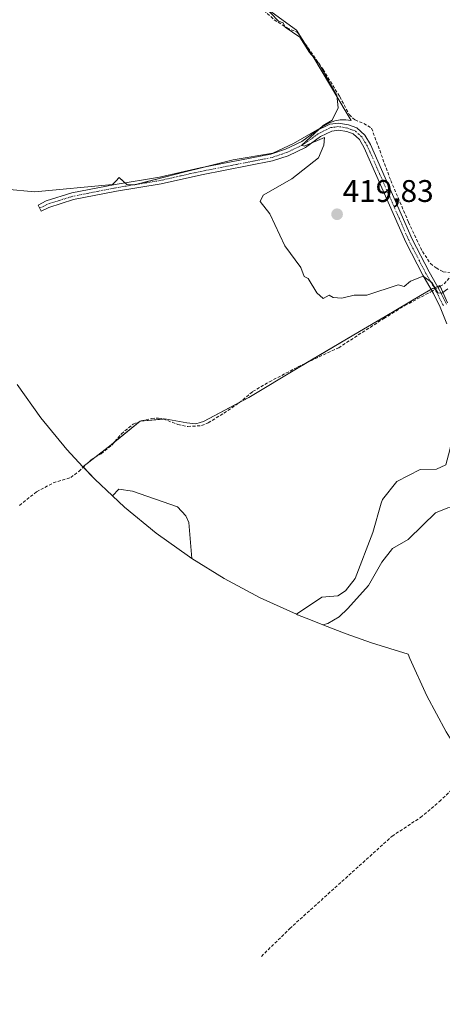
# Model space of a CAD drawing. Units: metres. Extents: x 605619 to 608799, y 4645029 to 4645993.
# Drawn here: x 607283 to 607418, y 4645400 to 4645715 of the extents above; entities that cross this region are included whole.
import ezdxf
from ezdxf.enums import TextEntityAlignment as Align

# ---------------------------------------------------------------- set-up
doc = ezdxf.new("R2010")
doc.units = ezdxf.units.M
doc.header["$MEASUREMENT"] = 0
doc.linetypes.add('TRAZO_Y_PUNTO', pattern=[1, 0.5, -0.25, 0, -0.25])
doc.linetypes.add('TRAZOSX2', pattern=[1.5, 1, -0.5])
for name, color, linetype, lineweight in [('Camino', 19, 'Continuous', 0), ('Camino Cxs', 19, 'Continuous', 0), ('Camino eje', 39, 'TRAZO_Y_PUNTO', 13), ('Carátula', 7, 'Continuous', 5), ('Corriente artificial lineal', 5, 'TRAZOSX2', 13), ('Corriente artificial lineal oculto', 135, 'TRAZO_Y_PUNTO', 13), ('Cultivos herbáceos CxS', 92, 'Continuous', 0), ('Cultivos leñosos', 92, 'Continuous', 0), ('Cultivos leñosos CxS', 92, 'Continuous', 0), ('Curva de nivel normal', 36, 'Continuous', 0), ('Punto de cota en terreno', 7, 'Continuous', 0), ('Rótulo de punto de cota en terreno', 19, 'Continuous', 0), ('Suelo desnudo', 252, 'Continuous', 0), ('Suelo desnudo CxS', 43, 'Continuous', 0)]:
    doc.layers.add(name, color=color, linetype=linetype, lineweight=lineweight)
doc.styles.add('Arial', font='txt', dxfattribs={"height": 0.2})

# ---------------------------------------------------------------- blocks, each defined once
blk = doc.blocks.new('*U151')
at = {"layer": 'Cultivos herbáceos CxS', "color": 92, "linetype": 'Continuous', "lineweight": 0}
for points in [[(607419.72, 4645624.39, 420.12), (607417.24, 4645629.97, 419.84), (607414.39, 4645628.73, 419.92), (607411.09, 4645626.78, 420.21), (607399.74, 4645620.06, 420.27), (607391.52, 4645615.2, 420.61), (607371.95, 4645603.62, 420.97), (607356.19, 4645594.15, 421.51), (607341.61, 4645586.46, 421.93), (607340.57, 4645586.09, 421.95), (607339.17, 4645585.71, 421.91), (607336.36, 4645586, 421.66), (607329.31, 4645587.25, 422.12), (607321.43, 4645586.55, 422.98), (607312.11, 4645578.97, 422.7), (607303.08, 4645571.93, 423.41), (607297.9, 4645577.46, 422.73), (607289.6, 4645587.58, 422.91), (607281.98, 4645598.22, 423.22)], [(607278.37, 4645660.83, 423.03), (607287.69, 4645659.98, 422.89), (607312.56, 4645662.28, 421.99), (607313.63, 4645663.4, 422.08), (607314.7, 4645664.52, 422.08), (607316.96, 4645662.37, 421.94), (607317.13, 4645662.3, 421.93), (607319.66, 4645662.23, 421.85), (607335.4, 4645666.22, 421.19), (607351.13, 4645670.21, 420.91), (607363.78, 4645672.37, 420.49), (607370.4, 4645675.46, 420.51), (607381.55, 4645681.84, 419.98), (607381.98, 4645682.09, 419.96), (607383.67, 4645682.69, 419.87), (607385.38, 4645683.01, 419.74), (607387.13, 4645683.06, 419.63), (607388.87, 4645682.84, 419.57), (607387.29, 4645685.48, 419.54), (607387.29, 4645685.48, 419.54), (607376.9, 4645702.86, 419.87), (607371.44, 4645711.69, 419.8), (607352.36, 4645725.67, 420)]]:
    blk.add_polyline3d(points, dxfattribs=at)
blk = doc.blocks.new('5PATER')
at = {"layer": 'Carátula', "linetype": 'Continuous', "lineweight": 5}
h = blk.add_hatch(color=250, dxfattribs=at)
edge = h.paths.add_edge_path()
edge.add_ellipse((0, 0.01), major_axis=(-1.33, -1.34), ratio=0.999422, start_angle=0, end_angle=360)

msp = doc.modelspace()

# ---------------------------------------------------------------- linework, layer by layer
at = {"layer": 'Camino', "color": 19, "linetype": 'Continuous', "lineweight": 0}
msp.add_polyline3d([(607419.54, 4645617.66, 420.08), (607417.36, 4645623.07, 420.02), (607415.18, 4645627.44, 419.99), (607411.85, 4645633.24, 419.8), (607406.39, 4645643.81, 419.6), (607393.1, 4645674.06, 419.72), (607391.52, 4645676.72, 419.72), (607389.55, 4645678.48, 419.74), (607387.49, 4645679.27, 419.81), (607384.82, 4645679.72, 419.86), (607382.68, 4645679.43, 419.88), (607379.04, 4645677.65, 419.9), (607374.23, 4645674.16, 420.11), (607368.72, 4645671.53, 420.18), (607363.72, 4645669.84, 420.37), (607341.03, 4645665.43, 420.95), (607328.08, 4645662.5, 421.44), (607313.76, 4645660.16, 421.8), (607300.1, 4645657.48, 421.86), (607292.15, 4645654.98, 423.05), (607289.69, 4645653.75, 423.41), (607288.7, 4645655.72, 423.26), (607291.32, 4645657.03, 423.03), (607299.56, 4645659.61, 422.04), (607313.37, 4645662.33, 421.99), (607327.58, 4645664.68, 421.53), (607340.57, 4645667.61, 421.05), (607363.15, 4645672.01, 420.52), (607367.88, 4645673.61, 420.21), (607373.08, 4645676.09, 420.42), (607377.88, 4645679.58, 420.08), (607382.02, 4645681.6, 419.95), (607384.86, 4645681.98, 419.8), (607388.08, 4645681.44, 419.67), (607390.74, 4645680.43, 419.6), (607393.26, 4645678.15, 419.48), (607395.09, 4645675.09, 419.52), (607408.41, 4645644.77, 419.24), (607413.81, 4645634.31, 419.59), (607417.15, 4645628.5, 419.98), (607419.4, 4645623.99, 420.1)], dxfattribs=at)
at = {"layer": 'Camino Cxs', "color": 19, "linetype": 'Continuous', "lineweight": 0}
msp.add_polyline3d([(607419.54, 4645617.66, 420.08), (607417.36, 4645623.07, 420.02), (607415.18, 4645627.44, 419.99), (607411.85, 4645633.24, 419.8), (607406.39, 4645643.81, 419.6), (607393.1, 4645674.06, 419.72), (607391.52, 4645676.72, 419.72), (607389.55, 4645678.48, 419.74), (607387.49, 4645679.27, 419.81), (607384.82, 4645679.72, 419.86), (607382.68, 4645679.43, 419.88), (607379.04, 4645677.65, 419.9), (607374.23, 4645674.16, 420.11), (607368.72, 4645671.53, 420.18), (607363.72, 4645669.84, 420.37), (607341.03, 4645665.43, 420.95), (607328.08, 4645662.5, 421.44), (607313.76, 4645660.16, 421.8), (607300.1, 4645657.48, 421.86), (607292.15, 4645654.98, 423.05), (607289.69, 4645653.75, 423.41), (607288.7, 4645655.72, 423.26), (607291.32, 4645657.03, 423.03), (607299.56, 4645659.61, 422.04), (607313.37, 4645662.33, 421.99), (607327.58, 4645664.68, 421.53), (607340.57, 4645667.61, 421.05), (607363.15, 4645672.01, 420.52), (607367.88, 4645673.61, 420.21), (607373.08, 4645676.09, 420.42), (607377.88, 4645679.58, 420.08), (607382.02, 4645681.6, 419.95), (607384.86, 4645681.98, 419.8), (607388.08, 4645681.44, 419.67), (607390.74, 4645680.43, 419.6), (607393.26, 4645678.15, 419.48), (607395.09, 4645675.09, 419.52), (607408.41, 4645644.77, 419.24), (607413.81, 4645634.31, 419.59), (607417.15, 4645628.5, 419.98), (607419.4, 4645623.99, 420.1)], dxfattribs=at)
at = {"layer": 'Camino eje', "color": 39, "linetype": 'TRAZO_Y_PUNTO', "lineweight": 13}
msp.add_polyline3d([(607418.38, 4645623.53, 420.06), (607416.17, 4645627.97, 419.94), (607412.83, 4645633.78, 419.71), (607407.4, 4645644.29, 419.43), (607394.1, 4645674.58, 419.62), (607393.31, 4645675.91, 419.6), (607392.39, 4645677.44, 419.6), (607391.41, 4645678.32, 419.66), (607390.15, 4645679.46, 419.67), (607388.82, 4645679.96, 419.71), (607387.79, 4645680.36, 419.74), (607384.84, 4645680.85, 419.83), (607383.77, 4645680.71, 419.87), (607382.35, 4645680.52, 419.91), (607378.46, 4645678.62, 419.9), (607376.06, 4645676.87, 420.02), (607373.66, 4645675.13, 420.24), (607368.3, 4645672.57, 420.18), (607363.44, 4645670.93, 420.44), (607352.09, 4645668.72, 420.69), (607340.8, 4645666.52, 420.99), (607334.31, 4645665.06, 421.18), (607327.83, 4645663.59, 421.47), (607313.56, 4645661.24, 421.89), (607299.83, 4645658.55, 421.93), (607291.74, 4645656.01, 423.07), (607289.2, 4645654.74, 423.34)], dxfattribs=at)
at = {"layer": 'Corriente artificial lineal', "color": 5, "linetype": 'TRAZOSX2', "lineweight": 13}
for points in [[(607357.53, 4645721.05, 420.22), (607364.26, 4645715.07, 420.2), (607368.37, 4645712.47, 419.98), (607371.74, 4645711, 419.89), (607379.89, 4645699.15, 419.92), (607385.24, 4645690.46, 419.75), (607388.25, 4645684.7, 419.53), (607390.12, 4645682.99, 419.51), (607392.92, 4645681.83, 419.41), (607395.44, 4645680.31, 419.24), (607401.53, 4645663.61, 419.29), (607407.27, 4645650.22, 419.21), (607411.69, 4645640.87, 419.17), (607414.22, 4645637.02, 419.26), (607416.05, 4645635.58, 419.22), (607418.33, 4645634.38, 419.35), (607421.64, 4645633.93, 419.44)], [(607416.69, 4645629.3, 419.87), (607417.36, 4645629.7, 419.88), (607418.62, 4645630.45, 419.86), (607421.64, 4645633.93, 419.44)], [(607282.78, 4645559.53, 424.61), (607288.25, 4645563.91, 424.44), (607293.58, 4645566.76, 423.87), (607299.16, 4645568.47, 423.51), (607301.76, 4645570.43, 423.6), (607305.7, 4645574.18, 423.25), (607308.86, 4645576.1, 423.25), (607312.3, 4645578.82, 422.76), (607315.36, 4645582.47, 422.58), (607319.16, 4645585.56, 422.82), (607321.72, 4645586.64, 422.94), (607325.03, 4645587.4, 422.37), (607327.26, 4645587.51, 422.13), (607328.8, 4645587.23, 422.16), (607333.47, 4645585.44, 422.3), (607336.59, 4645584.8, 421.74), (607341.02, 4645585.1, 422.22), (607343.11, 4645585.99, 422.06), (607348.17, 4645589.09, 421.41), (607353.05, 4645592.37, 421.51), (607357.37, 4645595.98, 421.37), (607362.71, 4645599.12, 421.06), (607371.87, 4645603.87, 420.94), (607384.89, 4645610.03, 420.61), (607399.34, 4645619.41, 420.27), (607406.07, 4645623.54, 420.04), (607414.17, 4645627.82, 419.99), (607414.76, 4645628.17, 419.95)], [(607360.17, 4645415.12, 425.05), (607369.22, 4645424.02, 424.85), (607401.98, 4645453.61, 423.89), (607411.09, 4645459.61, 423.95), (607417.12, 4645464.72, 423.79), (607426.45, 4645473.61, 423.44), (607433.35, 4645481.89, 423.42), (607434.1, 4645482.03, 423.34), (607434.89, 4645481.94, 423.24), (607436.87, 4645481.27, 423.04)]]:
    msp.add_polyline3d(points, dxfattribs=at)
at = {"layer": 'Corriente artificial lineal oculto', "color": 135, "linetype": 'TRAZO_Y_PUNTO', "lineweight": 13}
msp.add_polyline3d([(607414.76, 4645628.17, 419.95), (607416.69, 4645629.3, 419.87)], dxfattribs=at)
at = {"layer": 'Cultivos herbáceos CxS', "color": 92, "linetype": 'Continuous', "lineweight": 0}
for points in [[(607278.37, 4645660.83, 423.03), (607287.69, 4645659.98, 422.89), (607312.56, 4645662.28, 421.99), (607313.63, 4645663.4, 422.08), (607314.7, 4645664.52, 422.08), (607316.47, 4645662.84, 422), (607316.96, 4645662.37, 421.94), (607317.13, 4645662.3, 421.93), (607319.57, 4645662.23, 421.86), (607319.66, 4645662.23, 421.85), (607319.85, 4645662.28, 421.85), (607335.39, 4645666.22, 421.19), (607341.89, 4645667.87, 421), (607351.13, 4645670.21, 420.91), (607363.78, 4645672.37, 420.49), (607370.4, 4645675.46, 420.51), (607381.55, 4645681.84, 419.98), (607381.98, 4645682.09, 419.96), (607383.67, 4645682.69, 419.87), (607385.38, 4645683.01, 419.74), (607387.13, 4645683.06, 419.63), (607388.87, 4645682.84, 419.57), (607387.29, 4645685.48, 419.54), (607376.9, 4645702.86, 419.87), (607372.99, 4645709.18, 420), (607371.44, 4645711.69, 419.8), (607352.36, 4645725.67, 420)], [(607419.72, 4645624.39, 420.12), (607417.36, 4645629.7, 419.88), (607417.24, 4645629.97, 419.84), (607416.49, 4645629.65, 419.83), (607415.46, 4645629.2, 419.88), (607414.43, 4645628.75, 419.92), (607414.39, 4645628.73, 419.92), (607411.09, 4645626.78, 420.21), (607399.74, 4645620.06, 420.27), (607391.52, 4645615.2, 420.61), (607374.38, 4645605.06, 421.04), (607371.95, 4645603.62, 420.97), (607356.19, 4645594.15, 421.51), (607353.45, 4645592.71, 421.47), (607341.61, 4645586.46, 421.93), (607340.57, 4645586.09, 421.95), (607339.17, 4645585.71, 421.91), (607336.36, 4645586, 421.66), (607329.31, 4645587.25, 422.12), (607328.85, 4645587.21, 422.16), (607321.53, 4645586.56, 422.98), (607321.43, 4645586.55, 422.98), (607321.35, 4645586.48, 422.99), (607313.1, 4645579.78, 422.87), (607312.11, 4645578.97, 422.7), (607306.92, 4645574.92, 423.28), (607304.47, 4645573.01, 423.31), (607303.08, 4645571.93, 423.41)], [(607303.08, 4645571.93, 423.41), (607297.9, 4645577.46, 422.73), (607289.6, 4645587.58, 422.91), (607281.98, 4645598.22, 423.22)], [(607379.84, 4645521.35, 427.71), (607381.39, 4645521.71, 427.71), (607385.03, 4645523.9, 427.06), (607387.87, 4645526.5, 426.71), (607394.46, 4645533.93, 426.2), (607398.69, 4645541.4, 425.87), (607402.1, 4645545.77, 425.89), (607407.13, 4645548.6, 425.43), (607411.86, 4645553.26, 424.69), (607415.9, 4645557.21, 424.51), (607419.81, 4645558.79, 424.25), (607422, 4645558.84, 424), (607424.99, 4645557.6, 423.12), (607424.99, 4645557.58, 423.12), (607428.08, 4645544.85, 423.88), (607428.92, 4645545.06, 423.65), (607429.17, 4645545.12, 423.59), (607430, 4645545.35, 423.37), (607431.09, 4645545.66, 423.1)], [(607419.27, 4645487.05, 424.65), (607413.11, 4645498.59, 425.03), (607407.7, 4645510.51, 425.43), (607407.12, 4645511.93, 425.46), (607395.39, 4645515.51, 426.83), (607387.29, 4645518.46, 427.73), (607379.84, 4645521.35, 427.71), (607381.39, 4645521.71, 427.71), (607385.03, 4645523.9, 427.06), (607387.87, 4645526.5, 426.71), (607394.46, 4645533.93, 426.2), (607398.69, 4645541.4, 425.87), (607402.1, 4645545.77, 425.89), (607407.13, 4645548.6, 425.43), (607411.86, 4645553.26, 424.69), (607415.9, 4645557.21, 424.51), (607419.81, 4645558.79, 424.25)], [(607466.95, 4645395.12, 423.86), (607461.79, 4645406.48, 423.7), (607461.38, 4645407.45, 423.64), (607458.64, 4645414.01, 423.22), (607452.65, 4645425.66, 422.97), (607451.14, 4645428.65, 422.94), (607450.07, 4645430.87, 422.92), (607445.88, 4645437.79, 422.87), (607439.71, 4645449.33, 422.86), (607434.31, 4645461.25, 423.34), (607431.67, 4645468.29, 423.31), (607427.23, 4645474.49, 423.59), (607427.2, 4645474.52, 423.6), (607426.19, 4645475.94, 424.04), (607419.27, 4645487.05, 424.65), (607413.1, 4645498.59, 425.03), (607407.7, 4645510.51, 425.43), (607407.12, 4645511.93, 425.46), (607395.39, 4645515.51, 426.83), (607387.29, 4645518.46, 427.73), (607379.84, 4645521.35, 427.71)]]:
    msp.add_polyline3d(points, dxfattribs=at)
at = {"layer": 'Cultivos leñosos', "color": 92, "linetype": 'Continuous', "lineweight": 0}
for points in [[(607278.37, 4645660.83, 423.03), (607287.69, 4645659.98, 422.89), (607312.56, 4645662.28, 421.99), (607313.63, 4645663.4, 422.08), (607314.7, 4645664.52, 422.08), (607316.47, 4645662.84, 422), (607316.96, 4645662.37, 421.94), (607317.13, 4645662.3, 421.93), (607319.57, 4645662.23, 421.86), (607319.66, 4645662.23, 421.85), (607319.85, 4645662.28, 421.85), (607335.39, 4645666.22, 421.19), (607341.89, 4645667.87, 421), (607351.13, 4645670.21, 420.91), (607363.78, 4645672.37, 420.49), (607370.4, 4645675.46, 420.51), (607381.55, 4645681.84, 419.98), (607381.98, 4645682.09, 419.96), (607383.67, 4645682.69, 419.87), (607385.38, 4645683.01, 419.74), (607387.13, 4645683.06, 419.63), (607388.87, 4645682.84, 419.57), (607387.29, 4645685.48, 419.54), (607376.9, 4645702.86, 419.87), (607372.99, 4645709.18, 420), (607371.44, 4645711.69, 419.8), (607352.36, 4645725.67, 420)], [(607419.72, 4645624.39, 420.12), (607417.36, 4645629.7, 419.88), (607417.24, 4645629.97, 419.84), (607416.49, 4645629.65, 419.83), (607415.46, 4645629.2, 419.88), (607414.43, 4645628.75, 419.92), (607414.39, 4645628.73, 419.92), (607411.09, 4645626.78, 420.21), (607399.74, 4645620.06, 420.27), (607391.52, 4645615.2, 420.61), (607374.38, 4645605.06, 421.04), (607371.95, 4645603.62, 420.97), (607356.19, 4645594.15, 421.51), (607353.45, 4645592.71, 421.47), (607341.61, 4645586.46, 421.93), (607340.57, 4645586.09, 421.95), (607339.17, 4645585.71, 421.91), (607336.36, 4645586, 421.66), (607329.31, 4645587.25, 422.12), (607328.85, 4645587.21, 422.16), (607321.53, 4645586.56, 422.98), (607321.43, 4645586.55, 422.98), (607321.35, 4645586.48, 422.99), (607313.1, 4645579.78, 422.87), (607312.11, 4645578.97, 422.7), (607306.92, 4645574.92, 423.28), (607304.47, 4645573.01, 423.31), (607303.08, 4645571.93, 423.41)], [(607425.79, 4645601.39, 420.81), (607425.12, 4645598.86, 421.04), (607424.37, 4645596.1, 421.3), (607424.23, 4645595.56, 421.35), (607420.47, 4645577.35, 422.34), (607419.17, 4645572.58, 422.7), (607416.22, 4645571.11, 423.08), (607410.96, 4645571, 423.11), (607403.49, 4645567.15, 423.46), (607398.88, 4645561.43, 424.01), (607398.54, 4645560.28, 424.12), (607395.77, 4645550.84, 424.74), (607390.13, 4645536.15, 425.78), (607387.05, 4645532.22, 426.09), (607384.63, 4645530.58, 426.27), (607379.55, 4645530.12, 426.25), (607371.44, 4645524.69, 427.03)], [(607312.48, 4645562.63, 425.49), (607306.85, 4645567.91, 424.88), (607303.2, 4645571.8, 423.46), (607303.08, 4645571.93, 423.41)], [(607337.87, 4645542.59, 426.58), (607336.91, 4645554.12, 425.41), (607335.99, 4645556.2, 425.35), (607333.29, 4645559.13, 425.16), (607318.97, 4645564.08, 425.11), (607314.56, 4645564.69, 425.14), (607312.48, 4645562.63, 425.49)], [(607371.44, 4645524.69, 427.03), (607359.81, 4645529.96, 427), (607348.27, 4645536.13, 426.72), (607337.87, 4645542.59, 426.58)]]:
    msp.add_polyline3d(points, dxfattribs=at)
at = {"layer": 'Cultivos leñosos CxS', "color": 92, "linetype": 'Continuous', "lineweight": 0}
for points in [[(607352.36, 4645725.67, 420), (607371.44, 4645711.69, 419.8), (607376.9, 4645702.86, 419.87), (607387.29, 4645685.48, 419.54), (607387.29, 4645685.48, 419.54), (607388.87, 4645682.84, 419.57), (607387.13, 4645683.06, 419.63), (607385.38, 4645683.01, 419.74), (607383.67, 4645682.69, 419.87), (607381.98, 4645682.09, 419.96), (607381.55, 4645681.84, 419.98), (607370.4, 4645675.46, 420.51), (607363.78, 4645672.37, 420.49), (607351.13, 4645670.21, 420.91), (607335.39, 4645666.22, 421.19), (607319.66, 4645662.23, 421.85), (607317.13, 4645662.3, 421.93), (607316.96, 4645662.37, 421.94), (607314.7, 4645664.52, 422.08), (607313.63, 4645663.4, 422.08), (607312.56, 4645662.28, 421.99), (607287.69, 4645659.98, 422.89), (607278.37, 4645660.83, 423.03)], [(607419.17, 4645572.58, 422.7), (607416.22, 4645571.11, 423.08), (607410.96, 4645571, 423.11), (607403.49, 4645567.15, 423.46), (607398.88, 4645561.43, 424.01), (607398.54, 4645560.28, 424.12), (607395.77, 4645550.84, 424.74), (607390.13, 4645536.15, 425.78), (607387.05, 4645532.22, 426.09), (607384.63, 4645530.58, 426.27), (607379.55, 4645530.12, 426.25), (607371.44, 4645524.69, 427.03), (607359.81, 4645529.96, 427), (607348.27, 4645536.13, 426.72), (607337.87, 4645542.59, 426.58), (607336.91, 4645554.12, 425.41), (607335.99, 4645556.2, 425.35), (607333.29, 4645559.13, 425.16), (607318.97, 4645564.08, 425.11), (607314.56, 4645564.69, 425.14), (607312.48, 4645562.63, 425.49), (607306.85, 4645567.91, 424.88), (607303.08, 4645571.93, 423.41), (607312.11, 4645578.97, 422.7), (607321.43, 4645586.55, 422.98), (607329.31, 4645587.25, 422.12), (607336.36, 4645586, 421.66), (607339.17, 4645585.71, 421.91), (607340.57, 4645586.09, 421.95), (607341.61, 4645586.46, 421.93), (607356.19, 4645594.15, 421.51), (607371.95, 4645603.62, 420.97), (607391.52, 4645615.2, 420.61), (607399.74, 4645620.06, 420.27), (607411.09, 4645626.78, 420.21), (607414.39, 4645628.73, 419.92), (607417.24, 4645629.97, 419.84), (607419.72, 4645624.39, 420.12)]]:
    msp.add_polyline3d(points, dxfattribs=at)
at = {"layer": 'Curva de nivel normal', "color": 36, "linetype": 'Continuous', "lineweight": 0}
msp.add_polyline3d([(607419.77, 4645628.89, 420), (607417.89, 4645627.53, 420), (607416.63, 4645627.63, 420), (607414.71, 4645630.89, 420), (607411.89, 4645632.96, 420), (607407.89, 4645631.31, 420), (607405.89, 4645629.69, 420), (607403.89, 4645630.13, 420), (607393.89, 4645626.89, 420), (607389.89, 4645626.89, 420), (607385.89, 4645625.86, 420), (607383.1, 4645626.1, 420), (607381.89, 4645626.89, 420), (607379.89, 4645625.8, 420), (607377.89, 4645627.63, 420), (607375.18, 4645632.18, 420), (607373.86, 4645632.86, 420), (607372.77, 4645635.77, 420), (607367.68, 4645642.68, 420), (607362.85, 4645652.89, 420), (607359.82, 4645656.89, 420), (607360.71, 4645658.89, 420), (607369.89, 4645664.11, 420), (607378.47, 4645670.89, 420), (607380.17, 4645674.89, 420), (607380.38, 4645677.38, 420), (607373.89, 4645674.53, 420), (607373.07, 4645674.89, 420), (607379.89, 4645681.15, 420), (607382.82, 4645682.89, 420), (607384.72, 4645686.89, 420), (607384.28, 4645690.89, 420), (607378.38, 4645701.38, 420), (607375.56, 4645704.56, 420), (607372.51, 4645709.5, 420), (607367.75, 4645712.74, 420), (607367.08, 4645714.07, 420), (607365.65, 4645714.64, 420), (607360.73, 4645719.72, 420)], dxfattribs=at)
at = {"layer": 'Suelo desnudo', "color": 252, "linetype": 'Continuous', "lineweight": 0}
for points in [[(607425.79, 4645601.39, 420.81), (607425.12, 4645598.86, 421.04), (607424.37, 4645596.1, 421.3), (607424.23, 4645595.56, 421.35), (607420.47, 4645577.35, 422.34), (607419.17, 4645572.58, 422.7), (607416.22, 4645571.11, 423.08), (607410.96, 4645571, 423.11), (607403.49, 4645567.15, 423.46), (607398.88, 4645561.43, 424.01), (607398.54, 4645560.28, 424.12), (607395.77, 4645550.84, 424.74), (607390.13, 4645536.15, 425.78), (607387.05, 4645532.22, 426.09), (607384.63, 4645530.58, 426.27), (607379.55, 4645530.12, 426.25), (607371.44, 4645524.69, 427.03)], [(607337.87, 4645542.59, 426.58), (607336.91, 4645554.12, 425.41), (607335.99, 4645556.2, 425.35), (607333.29, 4645559.13, 425.16), (607318.97, 4645564.08, 425.11), (607314.56, 4645564.69, 425.14), (607312.48, 4645562.63, 425.49)], [(607337.87, 4645542.59, 426.58), (607337.16, 4645543.04, 426.6), (607326.52, 4645550.66, 428.67), (607316.4, 4645558.96, 426.71), (607312.48, 4645562.63, 425.49)], [(607379.84, 4645521.35, 427.71), (607381.39, 4645521.71, 427.71), (607385.03, 4645523.9, 427.06), (607387.87, 4645526.5, 426.71), (607394.46, 4645533.93, 426.2), (607398.69, 4645541.4, 425.87), (607402.1, 4645545.77, 425.89), (607407.13, 4645548.6, 425.43), (607411.86, 4645553.26, 424.69), (607415.9, 4645557.21, 424.51), (607419.81, 4645558.79, 424.25), (607422, 4645558.84, 424), (607424.99, 4645557.6, 423.12), (607424.99, 4645557.58, 423.12), (607428.08, 4645544.85, 423.88), (607428.92, 4645545.06, 423.65), (607429.17, 4645545.12, 423.59), (607430, 4645545.35, 423.37), (607431.09, 4645545.66, 423.1)], [(607379.84, 4645521.35, 427.71), (607375.88, 4645522.89, 427.19), (607371.73, 4645524.55, 427.03), (607371.44, 4645524.69, 427.03)]]:
    msp.add_polyline3d(points, dxfattribs=at)
at = {"layer": 'Suelo desnudo CxS', "color": 43, "linetype": 'Continuous', "lineweight": 0}
msp.add_polyline3d([(607419.81, 4645558.79, 424.25), (607415.9, 4645557.21, 424.51), (607411.86, 4645553.26, 424.69), (607407.13, 4645548.6, 425.43), (607402.1, 4645545.77, 425.89), (607398.69, 4645541.4, 425.87), (607394.46, 4645533.93, 426.2), (607387.87, 4645526.5, 426.71), (607385.03, 4645523.9, 427.06), (607381.39, 4645521.71, 427.71), (607379.84, 4645521.35, 427.71), (607375.88, 4645522.89, 427.19), (607371.73, 4645524.55, 427.03), (607371.44, 4645524.69, 427.03), (607379.55, 4645530.12, 426.25), (607384.63, 4645530.58, 426.27), (607387.05, 4645532.22, 426.09), (607390.13, 4645536.15, 425.78), (607395.77, 4645550.84, 424.74), (607398.54, 4645560.28, 424.12), (607398.88, 4645561.43, 424.01), (607403.49, 4645567.15, 423.46), (607410.96, 4645571, 423.11), (607416.22, 4645571.11, 423.08), (607419.17, 4645572.58, 422.7)], dxfattribs=at)
msp.add_polyline3d([(607337.87, 4645542.59, 426.58), (607337.16, 4645543.04, 426.6), (607326.52, 4645550.66, 428.67), (607316.4, 4645558.96, 426.71), (607312.48, 4645562.63, 425.49), (607314.56, 4645564.69, 425.14), (607318.97, 4645564.08, 425.11), (607333.29, 4645559.13, 425.16), (607335.99, 4645556.2, 425.35), (607336.91, 4645554.12, 425.41), (607337.87, 4645542.59, 426.58)], close=True, dxfattribs=at)

# ---------------------------------------------------------------- block references
at = {"layer": 'Cultivos herbáceos CxS', "color": 92, "linetype": 'Continuous', "lineweight": 0}
msp.add_blockref('*U151', (0, 0), dxfattribs=at)
at = {"layer": 'Punto de cota en terreno', "linetype": 'Continuous', "lineweight": 0}
msp.add_blockref('5PATER', (607384.38, 4645652.77, 419.83), dxfattribs=at)

# ---------------------------------------------------------------- texts
at = {"layer": 'Rótulo de punto de cota en terreno', "color": 19, "linetype": 'Continuous', "lineweight": 0, "style": 'Arial'}
msp.add_text('419,83', height=7, dxfattribs=at).set_placement((607386.14, 4645654.53), align=Align.BOTTOM_LEFT)

doc.saveas('drawing.dxf')
